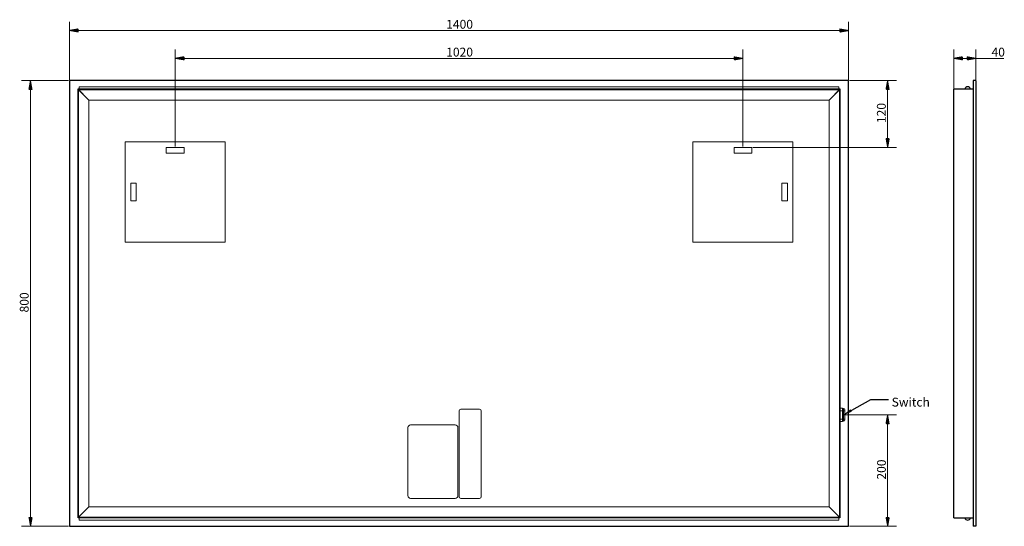
# Model space of a CAD drawing. Units: millimetres. Extents: x 227 to 1996, y 548 to 1457.
import ezdxf
from ezdxf.lldxf.tags import DXFTag

# ---------------------------------------------------------------- set-up
doc = ezdxf.new("R2010")
doc.units = ezdxf.units.MM
for name, color, linetype, true_color in [('1', 7, 'Continuous', 0xffffff), ('2', 7, 'Continuous', 0xffffff), ('3', 7, 'Continuous', 0xffffff)]:
    doc.layers.add(name, color=color, linetype=linetype, true_color=true_color)
doc.styles.add('Arial', font='Arial')
tags = doc.linetypes.add('DASHED', pattern=[25.72, 12.86, -12.86]).pattern_tags.tags
tags[6:7] = [DXFTag(74, 4), DXFTag(75, 0), DXFTag(340, '0'), DXFTag(46, 0.0), DXFTag(50, 0.0), DXFTag(44, 0.0), DXFTag(45, 0.0)]
tags[4:5] = [DXFTag(74, 4), DXFTag(75, 0), DXFTag(340, '0'), DXFTag(46, 0.0), DXFTag(50, 0.0), DXFTag(44, 0.0), DXFTag(45, 0.0)]
doc.dimstyles.get("Standard").update_dxf_attribs({"dimtxt": 0.18, "dimasz": 0.18, "dimexe": 0.18, "dimexo": 0.0625, "dimgap": 0.09, "dimtad": 0, "dimtih": 1, "dimtoh": 1, "dimdec": 4, "dimzin": 0, "dimdsep": 46, "dimtxsty": 'Standard', "dimcen": 0.09, "dimadec": 0, "dimazin": 0, "dimtfac": 1, "dimtdec": 4, "dimtofl": 0, "dimtmove": 0, "dimatfit": 3, "dimfxl": 0, "dimtolj": 1, "dimtzin": 0, "dimarcsym": 0})

# ---------------------------------------------------------------- blocks, each defined once
blk = doc.blocks.new('LABLE3D_1', base_point=(1788.5, 775.3))
at = {"layer": '1', "color": 87, "linetype": 'Continuous', "lineweight": 18, "insert": (1794, 762.6), "char_height": 15.875, "attachment_point": 7, "line_spacing_factor": 1.047437, "style": 'Arial'}
blk.add_mtext('\\W1.0000;Switch', dxfattribs=at)

msp = doc.modelspace()

# ---------------------------------------------------------------- hatches: boundary and pattern name
at = {"layer": '1', "linetype": 'Continuous', "lineweight": 13}
h = msp.add_hatch(dxfattribs=at)
h.set_pattern_fill('ANSI31', color=9, scale=0.02, angle=-2e-13, style=0)
h.paths.add_polyline_path([(316.7, 1437.7), (332.5, 1440.5), (332.5, 1434.9)], flags=0)
h = msp.add_hatch(dxfattribs=at)
h.set_pattern_fill('ANSI31', color=9, scale=0.02, angle=-2e-13, style=0)
h.paths.add_polyline_path([(1716.7, 1437.7), (1700.8, 1434.9), (1700.8, 1440.5)], flags=0)
h = msp.add_hatch(dxfattribs=at)
h.set_pattern_fill('ANSI31', color=9, scale=0.02, angle=-3e-13, style=0)
h.paths.add_polyline_path([(506.7, 1387.7), (522.5, 1390.5), (522.5, 1384.9)], flags=0)
h = msp.add_hatch(dxfattribs=at)
h.set_pattern_fill('ANSI31', color=9, scale=0.02, angle=-3e-13, style=0)
h.paths.add_polyline_path([(1526.7, 1387.7), (1510.8, 1384.9), (1510.8, 1390.5)], flags=0)
h = msp.add_hatch(dxfattribs=at)
h.set_pattern_fill('ANSI31', color=9, scale=0.02, angle=-2e-13, style=0)
h.paths.add_polyline_path([(1905.5, 1387.7), (1921.4, 1390.5), (1921.4, 1384.9)], flags=0)
h = msp.add_hatch(dxfattribs=at)
h.set_pattern_fill('ANSI31', color=9, scale=0.02, angle=-2e-13, style=0)
h.paths.add_polyline_path([(1945.5, 1387.7), (1929.6, 1384.9), (1929.6, 1390.5)], flags=0)
h = msp.add_hatch(dxfattribs=at)
h.set_pattern_fill('ANSI31', color=9, scale=0.02, angle=-1e-13, style=0)
h.paths.add_polyline_path([(246.7, 1347.7), (249.5, 1331.8), (243.9, 1331.8)], flags=0)
h = msp.add_hatch(dxfattribs=at)
h.set_pattern_fill('ANSI31', color=9, scale=0.02, angle=-3e-13, style=0)
h.paths.add_polyline_path([(1786.7, 1347.7), (1789.5, 1331.8), (1783.9, 1331.8)], flags=0)
h = msp.add_hatch(dxfattribs=at)
h.set_pattern_fill('ANSI31', color=9, scale=0.02, angle=-3e-13, style=0)
h.paths.add_polyline_path([(1786.7, 1227.7), (1783.9, 1243.5), (1789.5, 1243.5)], flags=0)
h = msp.add_hatch(dxfattribs=at)
h.set_pattern_fill('ANSI31', color=9, scale=0.02, angle=-1e-13, style=0)
h.paths.add_polyline_path([(246.7, 547.7), (243.9, 563.5), (249.5, 563.5)], flags=0)
at = {"layer": '3', "linetype": 'Continuous', "lineweight": 13}
h = msp.add_hatch(dxfattribs=at)
h.set_pattern_fill('ANSI31', color=9, scale=0.02, angle=-6e-14, style=0)
h.paths.add_polyline_path([(1786.7, 747.7), (1789.5, 731.8), (1783.9, 731.8)], flags=0)
h = msp.add_hatch(dxfattribs=at)
h.set_pattern_fill('ANSI31', color=9, scale=0.02, angle=-8e-14, style=0)
h.paths.add_polyline_path([(1786.7, 547.7), (1783.9, 563.5), (1789.5, 563.5)], flags=0)

# ---------------------------------------------------------------- linework, layer by layer
at = {"layer": '1', "color": 9, "linetype": 'Continuous', "lineweight": 13}
for p, q in [((316.7, 1349.2), (316.7, 1453.5)), ((1716.7, 1349.2), (1716.7, 1453.5)), ((316.7, 1437.7), (1716.7, 1437.7)), ((506.7, 1229.2), (506.7, 1403.5)), ((1526.7, 1229.2), (1526.7, 1403.5)), ((1905.5, 1334.2), (1905.5, 1403.5)), ((1945.5, 1349.2), (1945.5, 1403.5)), ((506.7, 1387.7), (1526.7, 1387.7)), ((1905.5, 1387.7), (1995.7, 1387.7)), ((315.1, 1347.7), (230.8, 1347.7)), ((246.7, 547.7), (246.7, 1347.7)), ((1718.3, 1347.7), (1802.5, 1347.7)), ((1786.7, 1347.7), (1786.7, 1227.7)), ((1544.3, 1227.7), (1802.5, 1227.7)), ((315.1, 547.7), (230.8, 547.7))]:
    msp.add_line(p, q, dxfattribs=at)
at = {"layer": '1', "color": 252, "linetype": 'Continuous', "lineweight": 25}
for p, q in [((1716.7, 1347.7), (316.7, 1347.7)), ((316.7, 1347.7), (316.7, 547.7)), ((1716.7, 547.7), (1716.7, 1347.7)), ((1945.5, 1347.7), (1940.5, 1347.7)), ((1940.5, 1347.7), (1940.5, 547.7)), ((1945.5, 1347.7), (1945.5, 547.7)), ((316.7, 547.7), (1716.7, 547.7)), ((1945.5, 547.7), (1940.5, 547.7))]:
    msp.add_line(p, q, dxfattribs=at)
at = {"layer": '1', "color": 13, "linetype": 'DASHED', "lineweight": 13}
for p, q in [((1700.2, 1332.7), (333.2, 1332.7)), ((333.2, 1332.7), (333.2, 1331.2)), ((351.7, 1312.7), (333.2, 1331.2)), ((333.2, 1331.2), (1700.2, 1331.2)), ((1699.2, 1336.7), (334.2, 1336.7)), ((334.2, 1336.7), (334.2, 1332.7)), ((1700.2, 1331.2), (1681.7, 1312.7)), ((1699.2, 1336.7), (1699.2, 1332.7)), ((1700.2, 1332.7), (1700.2, 1331.2)), ((351.7, 1312.7), (1681.7, 1312.7)), ((1016.7, 754.7), (1016.7, 600.7)), ((1053.7, 757.7), (1019.7, 757.7)), ((1056.7, 600.7), (1056.7, 754.7)), ((1701.7, 759.7), (1705.7, 759.7)), ((1705.7, 755.2), (1701.7, 755.2)), ((1705.7, 755.2), (1705.7, 759.7)), ((1705.7, 759.2), (1707.2, 759.2)), ((1705.7, 755.2), (1707.2, 755.2)), ((1705.7, 755.2), (1705.7, 740.2)), ((1707.2, 755.2), (1707.2, 759.2)), ((1709.7, 755.2), (1707.2, 755.2)), ((1707.2, 740.2), (1707.2, 755.2)), ((1709.7, 756.7), (1709.7, 755.2)), ((1709.7, 755.2), (1709.7, 740.2)), ((1009.7, 729.7), (929.7, 729.7)), ((1701.7, 740.2), (1705.7, 740.2)), ((1705.7, 735.7), (1701.7, 735.7)), ((1705.7, 740.2), (1707.2, 740.2)), ((1705.7, 735.7), (1705.7, 740.2)), ((1705.7, 736.2), (1707.2, 736.2)), ((1707.2, 740.2), (1709.7, 740.2)), ((1707.2, 736.2), (1707.2, 740.2)), ((1709.7, 738.7), (1709.7, 740.2)), ((924.7, 724.7), (924.7, 602.7)), ((1014.7, 602.7), (1014.7, 724.7)), ((929.7, 597.7), (1009.7, 597.7)), ((1019.7, 597.7), (1053.7, 597.7)), ((351.7, 582.7), (333.2, 564.2)), ((351.7, 582.7), (1681.7, 582.7)), ((1681.7, 582.7), (1700.2, 564.2)), ((333.2, 564.2), (1700.2, 564.2)), ((333.2, 562.7), (333.2, 564.2)), ((1700.2, 562.7), (333.2, 562.7)), ((334.2, 558.7), (334.2, 562.7)), ((334.2, 558.7), (1699.2, 558.7)), ((1699.2, 558.7), (1699.2, 562.7)), ((1700.2, 562.7), (1700.2, 564.2))]:
    msp.add_line(p, q, dxfattribs=at)
at = {"layer": '1', "color": 252, "linetype": 'Continuous', "lineweight": 25}
for centre, start, end in [((1930.5, 1331.5), 12.6804, 167.3196), ((1930.5, 563.8), 192.6804, 347.3196)]:
    msp.add_arc(centre, 5.12, start, end, dxfattribs=at)
at = {"layer": '1', "color": 13, "linetype": 'DASHED', "lineweight": 13}
for centre, radius, start, end in [((1019.7, 754.7), 3, 90, 180), ((1053.7, 754.7), 3, 0, 90), ((1707.2, 756.7), 2.5, 0, 90), ((929.7, 724.7), 5, 90, 180), ((1009.7, 724.7), 5, 0, 90), ((1707.2, 738.7), 2.5, 270, 0), ((929.7, 602.7), 5, 180, 270), ((1009.7, 602.7), 5, 270, 0), ((1019.7, 600.7), 3, 180, 270), ((1053.7, 600.7), 3, 270, 0)]:
    msp.add_arc(centre, radius, start, end, dxfattribs=at)
at = {"layer": '2', "color": 13, "linetype": 'DASHED', "lineweight": 13}
for p, q in [((331.7, 1332.7), (351.7, 1312.7)), ((331.7, 562.7), (331.7, 1332.7)), ((333.2, 564.2), (333.2, 1331.2)), ((1701.7, 1332.7), (1681.7, 1312.7)), ((1700.2, 564.2), (1700.2, 1331.2)), ((1701.7, 562.7), (1701.7, 1332.7)), ((351.7, 1312.7), (351.7, 582.7)), ((1681.7, 1312.7), (1681.7, 582.7)), ((416.7, 1237.7), (596.7, 1237.7)), ((416.7, 1057.7), (416.7, 1237.7)), ((490.7, 1227.7), (490.7, 1217.7)), ((522.7, 1227.7), (490.7, 1227.7)), ((522.7, 1217.7), (522.7, 1227.7)), ((596.7, 1237.7), (596.7, 1057.7)), ((1616.7, 1237.7), (1436.7, 1237.7)), ((1436.7, 1237.7), (1436.7, 1057.7)), ((1510.7, 1217.7), (1510.7, 1227.7)), ((1510.7, 1227.7), (1542.7, 1227.7)), ((1542.7, 1227.7), (1542.7, 1217.7)), ((1616.7, 1057.7), (1616.7, 1237.7)), ((490.7, 1217.7), (522.7, 1217.7)), ((1542.7, 1217.7), (1510.7, 1217.7)), ((436.7, 1163.7), (426.7, 1163.7)), ((426.7, 1163.7), (426.7, 1131.7)), ((436.7, 1131.7), (436.7, 1163.7)), ((1596.7, 1163.7), (1606.7, 1163.7)), ((1596.7, 1131.7), (1596.7, 1163.7)), ((1606.7, 1163.7), (1606.7, 1131.7)), ((426.7, 1131.7), (436.7, 1131.7)), ((1606.7, 1131.7), (1596.7, 1131.7)), ((596.7, 1057.7), (416.7, 1057.7)), ((1436.7, 1057.7), (1616.7, 1057.7)), ((331.7, 562.7), (351.7, 582.7)), ((1701.7, 562.7), (1681.7, 582.7))]:
    msp.add_line(p, q, dxfattribs=at)
at = {"layer": '2', "color": 252, "linetype": 'Continuous', "lineweight": 25}
for p, q in [((1905.5, 1332.7), (1940.5, 1332.7)), ((1905.5, 562.7), (1905.5, 1332.7)), ((1905.5, 562.7), (1940.5, 562.7))]:
    msp.add_line(p, q, dxfattribs=at)
at = {"layer": '3', "color": 9, "linetype": 'Continuous', "lineweight": 13}
for p, q in [((1711.3, 747.7), (1802.6, 747.7)), ((1786.7, 547.7), (1786.7, 747.7)), ((1718.3, 547.7), (1802.6, 547.7))]:
    msp.add_line(p, q, dxfattribs=at)

# ---------------------------------------------------------------- block references
at = {"layer": '1', "color": 9, "linetype": 'Continuous', "lineweight": 13}
msp.add_blockref('LABLE3D_1', (1788.5, 775.3), dxfattribs=at)

# ---------------------------------------------------------------- texts
at = {"layer": '1', "color": 9, "linetype": 'Continuous', "lineweight": 13, "char_height": 15.875, "attachment_point": 7, "line_spacing_factor": 1.047437, "style": 'Arial'}
for s, insert in [('\\W1.0000;1400', (993.6, 1440.9)), ('\\W1.0000;1020', (993.6, 1390.9)), ('\\W1.0000;40', (1973.4, 1390.9))]:
    msp.add_mtext(s, dxfattribs=dict(at, insert=insert))
at = {"layer": '1', "color": 9, "linetype": 'Continuous', "lineweight": 13, "char_height": 15.875, "attachment_point": 7, "rotation": 90, "line_spacing_factor": 1.047437, "style": 'Arial'}
for s, insert in [('\\W1.0000;120', (1783.4, 1271.5)), ('\\W1.0000;800', (243.4, 931.5))]:
    msp.add_mtext(s, dxfattribs=dict(at, insert=insert))
at = {"layer": '3', "color": 9, "linetype": 'Continuous', "lineweight": 13, "insert": (1783.5, 631.5), "char_height": 15.875, "attachment_point": 7, "rotation": 90, "line_spacing_factor": 1.047437, "style": 'Arial'}
msp.add_mtext('\\W1.0000;200', dxfattribs=at)

# ---------------------------------------------------------------- leaders
at = {"layer": '1', "color": 9, "linetype": 'Continuous', "lineweight": 13}
msp.add_leader([(1707.2, 747.7), (1756.7, 775.3), (1788.5, 775.3)], dimstyle='Standard', override={"dimasz": 15.875}, dxfattribs=at)

doc.saveas('drawing.dxf')
